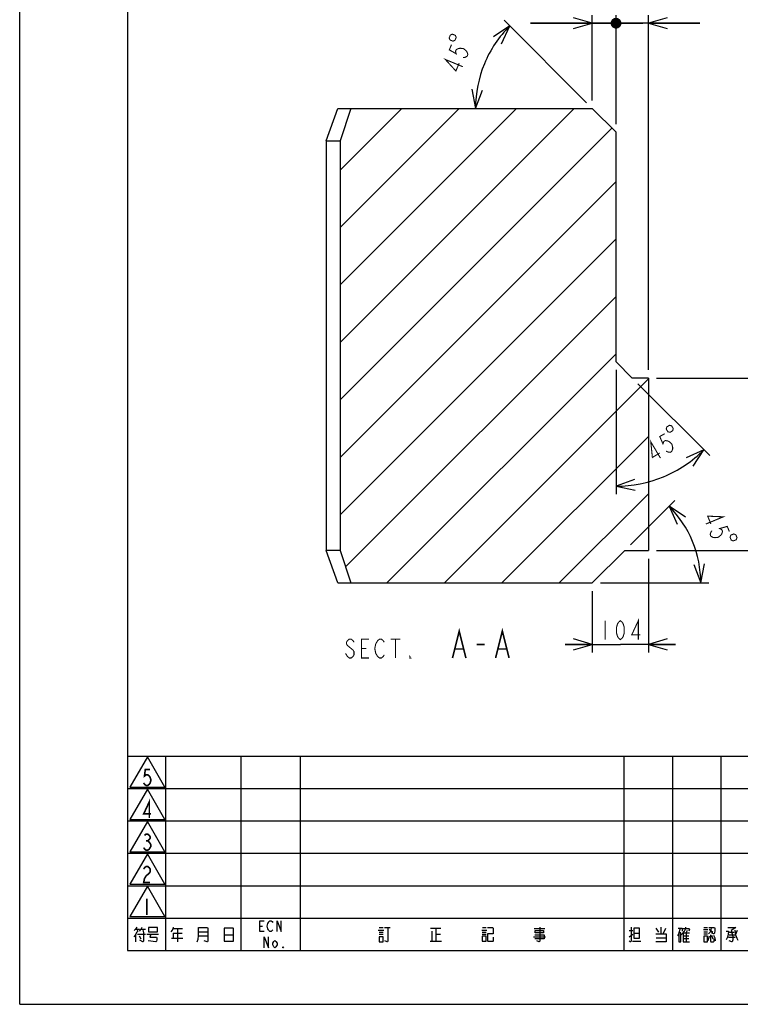
# Model space of a CAD drawing. Extents: x 0 to 420, y 0 to 297.
# Drawn here: x 0 to 134, y 0 to 183 of the extents above; entities that cross this region are included whole.
import ezdxf

# ---------------------------------------------------------------- set-up
doc = ezdxf.new("R2010")
doc.units = 0
doc.header["$LTSCALE"] = 23.1
doc.layers.get('0').update_dxf_attribs({"linetype": 'CONTINUOUS'})
for name, color, linetype in [('50_ALL_DETAILS', 7, 'CONTINUOUS'), ('DIM', 7, 'CONTINUOUS'), ('FERTURE', 7, 'CONTINUOUS'), ('NOTE', 7, 'CONTINUOUS')]:
    doc.layers.add(name, color=color, linetype=linetype)
doc.dimstyles.get("Standard").update_dxf_attribs({"dimtxt": 2.5, "dimasz": 2.5, "dimexe": 1.25, "dimexo": 0.625, "dimtad": 1, "dimcen": 2.5, "dimazin": 3, "dimtfac": 1, "dimtmove": 0, "dimatfit": 3})

# ---------------------------------------------------------------- blocks, each defined once
blk = doc.blocks.new('TRIANGLE_BL0', base_point=(23.68, 19.11))
at = {"color": 2, "linetype": 'CONTINUOUS'}
for p, q in [((23.68, 21.92), (20.43, 16.29)), ((26.93, 16.29), (23.68, 21.92)), ((20.43, 16.29), (26.93, 16.29))]:
    blk.add_line(p, q, dxfattribs=at)
at = {"color": 2, "linetype": 'CONTINUOUS', "const_width": 0.3}
blk.add_lwpolyline([(23.59, 19.57), (23.59, 16.57)], dxfattribs=at)
blk = doc.blocks.new('TRIANGLE_BL1', base_point=(23.68, 25.11))
at = {"color": 2, "linetype": 'CONTINUOUS'}
for p, q in [((23.68, 27.92), (20.43, 22.29)), ((26.93, 22.29), (23.68, 27.92)), ((20.43, 22.29), (26.93, 22.29))]:
    blk.add_line(p, q, dxfattribs=at)
at = {"color": 2, "linetype": 'CONTINUOUS', "const_width": 0.3}
blk.add_lwpolyline([(22.99, 25.07), (23.14, 25.32), (23.44, 25.57), (23.74, 25.57), (24.04, 25.32), (24.19, 25.07), (24.19, 24.57), (24.04, 24.32), (23.74, 24.07), (23.44, 23.82), (23.14, 23.32), (22.99, 22.57), (24.19, 22.57)], dxfattribs=at)
blk = doc.blocks.new('TRIANGLE_BL2', base_point=(23.68, 31.11))
at = {"color": 2, "linetype": 'CONTINUOUS'}
for p, q in [((23.68, 33.92), (20.43, 28.29)), ((26.93, 28.29), (23.68, 33.92)), ((20.43, 28.29), (26.93, 28.29))]:
    blk.add_line(p, q, dxfattribs=at)
at = {"color": 2, "linetype": 'CONTINUOUS', "const_width": 0.3}
for points in [[(23.14, 31.32), (23.44, 31.57), (23.74, 31.57), (24.04, 31.32), (24.19, 31.07), (24.19, 30.82), (24.04, 30.57), (23.74, 30.32), (24.04, 30.07), (24.19, 29.82), (24.34, 29.57), (24.34, 29.32), (24.19, 29.07), (24.04, 28.82), (23.74, 28.57), (23.44, 28.57), (23.14, 28.82), (22.99, 29.07)], [(23.44, 30.32), (23.74, 30.32)]]:
    blk.add_lwpolyline(points, dxfattribs=at)
blk = doc.blocks.new('TRIANGLE_BL3', base_point=(23.68, 37.11))
at = {"color": 2, "linetype": 'CONTINUOUS'}
for p, q in [((23.68, 39.92), (20.43, 34.29)), ((26.93, 34.29), (23.68, 39.92)), ((20.43, 34.29), (26.93, 34.29))]:
    blk.add_line(p, q, dxfattribs=at)
at = {"color": 2, "linetype": 'CONTINUOUS', "const_width": 0.3}
blk.add_lwpolyline([(24.04, 34.57), (24.04, 37.57), (22.99, 35.32), (24.34, 35.32)], dxfattribs=at)
blk = doc.blocks.new('TRIANGLE_BL4', base_point=(23.68, 43.11))
at = {"color": 2, "linetype": 'CONTINUOUS'}
for p, q in [((23.68, 45.92), (20.43, 40.29)), ((26.93, 40.29), (23.68, 45.92)), ((20.43, 40.29), (26.93, 40.29))]:
    blk.add_line(p, q, dxfattribs=at)
at = {"color": 2, "linetype": 'CONTINUOUS', "const_width": 0.3}
blk.add_lwpolyline([(24.19, 43.57), (23.29, 43.57), (23.14, 42.32), (23.44, 42.57), (23.74, 42.57), (24.04, 42.32), (24.19, 42.07), (24.34, 41.57), (24.19, 41.07), (24.04, 40.82), (23.74, 40.57), (23.44, 40.57), (23.14, 40.82), (22.99, 41.07)], dxfattribs=at)
blk = doc.blocks.new('*D23')
at = {"layer": 'DIM', "color": 2, "linetype": 'CONTINUOUS'}
for p, q in [((113.22, 85.19), (121.45, 93.42)), ((107.65, 78.13), (127.78, 78.13))]:
    blk.add_line(p, q, dxfattribs=at)
for points in [[(123.4, 90.32), (120.39, 92.36), (121.87, 89.04)], [(124.98, 81.53), (126.28, 78.13), (126.97, 81.71)]]:
    blk.add_lwpolyline(points, dxfattribs=at)
for start, end in [(22.5, 45), (0, 22.5)]:
    blk.add_arc((106.15, 78.13), 20.12, start, end, dxfattribs=at)
blk = doc.blocks.new('_OPEN')
at = {"color": 0, "linetype": 'BYBLOCK'}
for p, q in [((0, 0), (-1, 0.286)), ((-1, -0.286), (0, 0)), ((-1, 0), (0, 0))]:
    blk.add_line(p, q, dxfattribs=at)
blk = doc.blocks.new('*D24')
at = {"layer": 'DIM', "color": 2, "linetype": 'CONTINUOUS'}
for p, q in [((116.55, 82.63), (116.55, 65.25)), ((106.15, 76.63), (106.15, 65.25)), ((106.15, 66.75), (101.15, 66.75)), ((101.15, 66.75), (111.35, 66.75)), ((121.55, 66.75), (111.35, 66.75)), ((116.55, 66.75), (121.55, 66.75))]:
    blk.add_line(p, q, dxfattribs=at)
at = {"layer": 'DIM', "color": 2, "linetype": 'CONTINUOUS', "xscale": 3.5, "yscale": 3.5, "zscale": 3.5}
blk.add_blockref('_OPEN', (106.15, 66.75), dxfattribs=at)
at = {"layer": 'DIM', "color": 2, "linetype": 'CONTINUOUS', "xscale": 3.5, "yscale": 3.5, "zscale": 3.5, "rotation": 180}
blk.add_blockref('_OPEN', (116.55, 66.75), dxfattribs=at)
blk = doc.blocks.new('*D25')
at = {"layer": 'DIM', "color": 2, "linetype": 'CONTINUOUS'}
for p, q in [((110.55, 117.63), (110.55, 94.59)), ((114.62, 115.07), (127.91, 101.77))]:
    blk.add_line(p, q, dxfattribs=at)
for points in [[(124.85, 99.8), (126.85, 102.84), (123.54, 101.31)], [(113.97, 97.35), (110.55, 96.09), (114.12, 95.35)]]:
    blk.add_lwpolyline(points, dxfattribs=at)
for start, end in [(292.5, 315), (270, 292.5)]:
    blk.add_arc((110.55, 119.13), 23.05, start, end, dxfattribs=at)
blk = doc.blocks.new('_DOT')
at = {"color": 0, "linetype": 'BYBLOCK'}
blk.add_line((-0.286, 0), (-1, 0), dxfattribs=at)
at = {"color": 0, "linetype": 'BYBLOCK', "const_width": 0.286}
blk.add_lwpolyline([(-0.143, 0, 1), (0.143, 0, 1)], format="xyb", close=True, dxfattribs=at)
blk = doc.blocks.new('*D26')
at = {"layer": 'DIM', "color": 2, "linetype": 'CONTINUOUS'}
for p, q in [((106.15, 167.63), (106.15, 183.43)), ((110.55, 163.23), (110.55, 183.43)), ((106.15, 181.93), (94.72, 181.93)), ((94.72, 181.93), (108.35, 181.93)), ((115.55, 181.93), (108.35, 181.93)), ((110.55, 181.93), (115.55, 181.93))]:
    blk.add_line(p, q, dxfattribs=at)
at = {"layer": 'DIM', "color": 2, "linetype": 'CONTINUOUS', "xscale": 3.5, "yscale": 3.5, "zscale": 3.5}
blk.add_blockref('_OPEN', (106.15, 181.93), dxfattribs=at)
at = {"layer": 'DIM', "color": 2, "linetype": 'CONTINUOUS', "xscale": 3.5, "yscale": 3.5, "zscale": 3.5, "rotation": 180}
blk.add_blockref('_DOT', (110.55, 181.93), dxfattribs=at)
blk = doc.blocks.new('*D27')
at = {"layer": 'DIM', "color": 2, "linetype": 'CONTINUOUS'}
for p, q in [((110.55, 163.23), (110.55, 183.43)), ((116.55, 117.63), (116.55, 183.43)), ((110.55, 181.93), (105.55, 181.93)), ((105.55, 181.93), (113.55, 181.93)), ((126.1, 181.93), (113.55, 181.93)), ((116.55, 181.93), (126.1, 181.93))]:
    blk.add_line(p, q, dxfattribs=at)
at = {"layer": 'DIM', "color": 2, "linetype": 'CONTINUOUS', "xscale": 3.5, "yscale": 3.5, "zscale": 3.5}
blk.add_blockref('_DOT', (110.55, 181.93), dxfattribs=at)
at = {"layer": 'DIM', "color": 2, "linetype": 'CONTINUOUS', "xscale": 3.5, "yscale": 3.5, "zscale": 3.5, "rotation": 180}
blk.add_blockref('_OPEN', (116.55, 181.93), dxfattribs=at)
blk = doc.blocks.new('*D28')
at = {"layer": 'DIM', "color": 2, "linetype": 'CONTINUOUS'}
blk.add_line((105.09, 167.19), (89.79, 182.5), dxfattribs=at)
for points in [[(89.34, 178.12), (90.85, 181.44), (87.82, 179.42)], [(83.79, 169.7), (84.51, 166.13), (85.79, 169.54)]]:
    blk.add_lwpolyline(points, dxfattribs=at)
for start, end in [(135, 157.5), (157.5, 180)]:
    blk.add_arc((106.15, 166.13), 21.65, start, end, dxfattribs=at)
blk = doc.blocks.new('*D44')
at = {"layer": 'DIM', "color": 2, "linetype": 'CONTINUOUS'}
for p, q in [((118.05, 116.13), (140.03, 116.13)), ((138.53, 116.13), (138.53, 100.13)), ((138.53, 84.13), (138.53, 100.13)), ((118.05, 84.13), (140.03, 84.13))]:
    blk.add_line(p, q, dxfattribs=at)
at = {"layer": 'DIM', "color": 2, "linetype": 'CONTINUOUS', "xscale": 3.5, "yscale": 3.5, "zscale": 3.5}
for p, rotation in [((138.53, 116.13), 90), ((138.53, 84.13), 270)]:
    blk.add_blockref('_OPEN', p, dxfattribs=dict(at, rotation=rotation))

msp = doc.modelspace()

# ---------------------------------------------------------------- linework, layer by layer
at = {"color": 7, "linetype": 'CONTINUOUS'}
for p, q in [((0, 0), (0, 297)), ((20, 282), (20, 10)), ((58.982, 166.132), (106.155, 166.132)), ((61.398, 166.132), (59.391, 160.132)), ((110.555, 161.732), (106.155, 166.132)), ((110.555, 119.132), (110.555, 161.732)), ((56.84, 160.132), (59.391, 160.132)), ((59.391, 160.132), (59.391, 84.132)), ((113.555, 116.132), (110.555, 119.132)), ((116.555, 116.132), (113.555, 116.132)), ((116.555, 116.132), (116.555, 84.132)), ((59.391, 84.132), (56.84, 84.132)), ((59.391, 84.132), (61.398, 78.132)), ((106.155, 78.132), (112.155, 84.132)), ((112.155, 84.132), (116.555, 84.132)), ((58.982, 78.132), (106.155, 78.132)), ((20, 10), (400, 10)), ((0, 0), (420, 0))]:
    msp.add_line(p, q, dxfattribs=at)
at = {"color": 2, "linetype": 'CONTINUOUS'}
for p, q in [((70.813, 166.132), (59.391, 154.709)), ((81.469, 166.132), (59.391, 144.053)), ((92.126, 166.132), (59.391, 133.396)), ((102.783, 166.132), (59.391, 122.74)), ((109.797, 162.489), (59.391, 112.083)), ((110.555, 152.591), (59.391, 101.426)), ((110.555, 141.934), (59.391, 90.77)), ((110.555, 131.277), (60.398, 81.121)), ((110.555, 120.621), (68.066, 78.132)), ((116.555, 115.964), (78.722, 78.132)), ((116.555, 105.308), (89.379, 78.132)), ((116.555, 94.651), (100.035, 78.132)), ((20, 46), (139, 46)), ((20, 46), (20, 10)), ((27, 46), (27, 10)), ((41, 46), (41, 10)), ((52, 46), (52, 10)), ((112, 46), (112, 10)), ((121, 46), (121, 10)), ((130, 46), (130, 10)), ((20, 40), (139, 40)), ((20, 34), (139, 34)), ((20, 28), (139, 28)), ((20, 22), (139, 22)), ((20, 16), (139, 16)), ((20, 10), (139, 10))]:
    msp.add_line(p, q, dxfattribs=at)
at = {"layer": '50_ALL_DETAILS', "color": 2, "linetype": 'CONTINUOUS'}
for p, q in [((21.475, 13.938), (22.225, 13.938)), ((21.475, 12.906), (21.475, 11.594)), ((21.775, 13.938), (21.85, 13.469)), ((21.85, 13), (23.35, 13)), ((22.525, 13.938), (23.35, 13.938)), ((22.825, 13.938), (22.9, 13.469)), ((23.575, 13), (25.75, 13)), ((28.45, 14.031), (30.175, 14.031)), ((28.45, 13.187), (28.45, 12.25)), ((29.275, 14.031), (29.275, 11.594)), ((33.175, 13.469), (34.9, 13.469)), ((37.9, 12.906), (39.625, 12.906)), ((44.5, 14.5), (45, 14.5)), ((66.475, 13.75), (67.525, 13.75)), ((66.625, 14.219), (67.375, 14.219)), ((66.625, 13.375), (67.375, 13.375)), ((66.625, 13), (67.375, 13)), ((67.6, 14.219), (68.65, 14.219)), ((76.15, 14.125), (78.1, 14.125)), ((76.45, 11.687), (76.45, 13.562)), ((77.125, 13), (78.025, 13)), ((85.675, 13.75), (86.575, 13.75)), ((85.75, 13.375), (86.5, 13.375)), ((85.75, 13), (86.5, 13)), ((85.825, 14.219), (86.5, 14.219)), ((95.35, 14.031), (97.375, 14.031)), ((112.975, 13.656), (113.65, 13.656)), ((112.975, 12.531), (113.65, 13)), ((113.875, 13.187), (114.925, 13.187)), ((117.925, 14.125), (118.45, 13.375)), ((118.9, 13.094), (118.9, 14.312)), ((119.275, 13.094), (119.8, 14.125)), ((122.05, 14.125), (122.8, 14.125)), ((123.025, 13.281), (124.15, 13.281)), ((123.55, 13.281), (123.775, 13.75)), ((123.55, 13.281), (123.55, 11.594)), ((126.775, 13.844), (127.6, 13.844)), ((126.85, 14.219), (127.525, 14.219)), ((126.85, 13.469), (127.525, 13.469)), ((126.85, 13.094), (127.525, 13.094)), ((127.825, 13.938), (128.5, 13.375)), ((128.275, 12.813), (128.5, 12.156)), ((131.5, 12.906), (132.55, 12.906)), ((131.575, 13.375), (132.475, 13.375)), ((132.7, 12.906), (133.075, 13.75)), ((22.15, 12.719), (22.45, 12.156)), ((33.175, 12.719), (34.9, 12.719)), ((76.075, 11.687), (78.175, 11.687)), ((95.275, 12.531), (97.45, 12.531)), ((113.575, 11.687), (115.15, 11.687)), ((118, 12.344), (119.875, 12.344)), ((123.025, 12.719), (124.075, 12.719)), ((124.075, 12.156), (123.025, 12.156)), ((127.825, 12.625), (127.6, 11.781)), ((131.425, 12.437), (132.625, 12.437))]:
    msp.add_line(p, q, dxfattribs=at)
for points in [[(45.3, 13.5), (44.5, 13.5), (44.5, 15.5), (45.3, 15.5)], [(46.9, 13.833), (46.8, 13.667), (46.6, 13.5), (46.4, 13.5), (46.2, 13.667), (46.1, 13.833), (46, 14), (45.9, 14.5), (46, 15), (46.1, 15.167), (46.2, 15.333), (46.4, 15.5), (46.6, 15.5), (46.8, 15.333), (46.9, 15.167)], [(47.7, 13.5), (47.7, 15.5), (48.5, 13.5), (48.5, 15.5)], [(21.7, 13.469), (21.475, 12.906), (21.175, 12.531)], [(21.7, 14.312), (21.475, 13.938), (21.25, 13.656)], [(22.225, 13.562), (22.525, 13.938), (22.675, 14.312)], [(22.975, 13.375), (22.975, 11.687), (22.9, 11.594), (22.825, 11.594), (22.3, 11.875)], [(24.325, 13), (24.1, 12.437), (25.375, 12.437), (25.45, 12.344), (25.45, 11.969), (25.375, 11.687), (25.3, 11.594), (25.225, 11.594), (23.8, 11.781)], [(23.875, 14.125), (23.875, 13.469), (25.525, 13.469), (25.525, 14.219), (23.875, 14.219), (23.875, 14.125)], [(28.075, 13.469), (28.3, 13.75), (28.45, 14.031), (28.525, 14.312)], [(28.45, 13.187), (30.025, 13.187), (30.1, 13.187)], [(32.875, 11.594), (33.1, 12.063), (33.175, 12.719), (33.175, 14.219), (34.825, 14.219), (34.9, 14.125), (34.9, 11.687), (34.825, 11.594), (34.75, 11.594), (34.225, 11.781)], [(37.9, 14.125), (37.9, 11.687), (39.625, 11.687), (39.625, 14.031), (39.55, 14.125), (37.9, 14.125)], [(68.275, 14.219), (68.275, 11.687), (68.2, 11.594), (68.125, 11.594), (67.675, 11.781)], [(77.125, 14.125), (77.125, 11.781), (77.125, 11.687)], [(86.725, 14.219), (87.7, 14.219), (87.775, 14.125), (87.775, 13.094), (86.725, 13.094), (86.725, 11.781), (86.8, 11.687), (87.775, 11.687), (87.85, 11.781), (87.85, 12.437)], [(95.5, 12.906), (97.225, 12.906), (97.225, 12.156), (95.5, 12.156)], [(95.575, 13.656), (97.075, 13.656), (97.075, 13.281), (95.575, 13.281), (95.575, 13.656)], [(96.4, 14.312), (96.4, 11.687), (96.325, 11.594), (95.875, 11.781)], [(113.35, 14.312), (113.35, 11.687), (113.275, 11.594), (113.2, 11.594), (112.975, 11.781)], [(113.875, 14.125), (113.875, 12.344), (113.875, 12.25), (114.925, 12.25), (114.925, 14.125), (113.875, 14.125)], [(117.925, 13.094), (119.8, 13.094), (119.875, 13.094), (119.875, 11.687), (119.875, 11.594), (117.925, 11.594)], [(122.425, 14.125), (122.275, 13.469), (122.125, 13), (121.975, 12.719)], [(122.2, 13.281), (122.2, 11.594), (122.575, 11.594), (122.575, 13.281), (122.2, 13.281)], [(122.65, 12.906), (123.025, 13.281), (123.25, 13.562), (123.475, 14.031), (123.475, 14.312)], [(122.875, 13.562), (122.875, 14.031), (124.075, 14.031), (124.15, 13.938), (124.075, 13.562)], [(123.025, 13.281), (123.025, 11.594), (124.15, 11.594)], [(127.675, 13.094), (127.975, 13.375), (128.2, 13.75), (128.275, 14.219)], [(127.75, 14.219), (128.8, 14.219), (128.875, 14.125), (128.875, 13.656), (128.8, 13.187), (128.725, 13.094), (128.65, 13.094), (128.275, 13.281)], [(128.05, 12.906), (128.05, 11.687), (128.125, 11.594), (128.65, 11.594), (128.725, 11.687), (128.725, 12.156)], [(128.65, 12.813), (128.875, 12.344), (128.95, 11.781)], [(130.975, 13.562), (131.425, 13.562), (131.35, 13), (131.2, 12.437), (130.975, 11.969)], [(131.275, 14.219), (132.775, 14.219), (131.875, 13.656), (132.1, 13.094), (132.175, 12.531), (132.175, 11.969), (132.1, 11.594), (132.025, 11.594), (131.5, 11.781)], [(132.55, 13.75), (132.7, 12.906), (132.925, 12.25), (133.15, 11.875)], [(28.15, 12.25), (30.175, 12.25), (30.25, 12.25)], [(45.3, 10.5), (45.3, 12.5), (46.1, 10.5), (46.1, 12.5)], [(47.7, 11), (47.5, 10.667), (47.3, 10.5), (47.1, 10.667), (46.9, 11), (46.9, 11.333), (47.1, 11.667), (47.3, 11.833), (47.5, 11.667), (47.7, 11.333), (47.7, 11)], [(66.625, 12.531), (66.625, 11.594), (67.375, 11.594), (67.375, 12.531), (66.625, 12.531)], [(85.75, 11.687), (86.5, 11.687), (86.5, 12.625), (85.75, 12.625), (85.75, 11.687)], [(126.85, 12.625), (126.85, 11.594), (127.525, 11.594), (127.525, 12.625), (126.85, 12.625)], [(48.9, 10.5), (48.8, 10.5), (48.8, 10.667), (48.9, 10.5)]]:
    msp.add_lwpolyline(points, dxfattribs=at)
at = {"layer": 'DIM', "color": 2, "linetype": 'CONTINUOUS', "const_width": 0.2}
for points in [[(79.775, 178.826), (80.314, 178.603), (80.695, 178.761), (80.919, 179.3), (80.761, 179.681), (80.222, 179.904), (79.841, 179.746), (79.618, 179.207), (79.775, 178.826)], [(80.047, 177.956), (79.645, 176.986), (80.925, 176.266), (80.79, 176.701), (80.923, 177.025), (81.327, 177.236), (81.663, 177.286), (82.269, 177.225), (82.741, 176.84), (82.944, 176.567), (83.079, 176.132), (82.945, 175.808), (82.542, 175.597), (82.205, 175.547)], [(82.142, 173.868), (78.908, 175.208), (80.864, 173.071), (81.467, 174.526)], [(119.557, 105.815), (118.654, 105.279), (119.249, 103.936), (119.401, 104.365), (119.702, 104.544), (120.152, 104.472), (120.451, 104.311), (120.899, 103.899), (121.047, 103.308), (121.046, 102.968), (120.894, 102.538), (120.593, 102.359), (120.143, 102.431), (119.844, 102.593)], [(119.86, 106.674), (120.158, 106.173), (120.558, 106.071), (121.06, 106.369), (121.161, 106.769), (120.863, 107.27), (120.463, 107.372), (119.962, 107.074), (119.86, 106.674)], [(118.788, 101.286), (116.999, 104.295), (117.288, 101.413), (118.642, 102.217)], [(127.2, 89.059), (130.433, 90.398), (127.54, 90.525), (128.142, 89.07)], [(131.572, 87.649), (131.17, 88.619), (129.756, 88.223), (130.159, 88.011), (130.293, 87.688), (130.158, 87.253), (129.955, 86.98), (129.483, 86.595), (128.877, 86.533), (128.541, 86.583), (128.137, 86.795), (128.004, 87.118), (128.139, 87.553), (128.342, 87.827)], [(132.379, 87.226), (131.84, 87.003), (131.682, 86.622), (131.905, 86.083), (132.286, 85.925), (132.825, 86.148), (132.983, 86.529), (132.76, 87.068), (132.379, 87.226)], [(108.555, 71.128), (108.555, 67.628)], [(111.355, 67.628), (111.005, 67.919), (110.83, 68.211), (110.655, 68.794), (110.655, 69.961), (110.83, 70.544), (111.005, 70.836), (111.355, 71.128), (111.705, 70.836), (111.88, 70.544), (112.055, 69.961), (112.055, 68.794), (111.88, 68.211), (111.705, 67.919), (111.355, 67.628)], [(114.68, 67.628), (114.68, 71.128), (113.455, 68.503), (115.03, 68.503)]]:
    msp.add_lwpolyline(points, dxfattribs=at)
at = {"layer": 'FERTURE', "color": 7, "linetype": 'CONTINUOUS'}
for p, q in [((56.84, 160.132), (58.982, 166.132)), ((56.84, 160.132), (56.84, 84.132)), ((58.982, 78.132), (56.84, 84.132))]:
    msp.add_line(p, q, dxfattribs=at)
at = {"layer": 'NOTE', "color": 2, "linetype": 'CONTINUOUS'}
for points, const_width in [([(80.227, 64.217), (81.477, 69.217), (82.727, 64.217)], 0.3), ([(88.227, 64.217), (89.477, 69.217), (90.727, 64.217)], 0.3), ([(61.977, 67.134), (61.802, 67.425), (61.452, 67.717), (61.102, 67.717), (60.752, 67.425), (60.577, 67.134), (60.577, 66.842), (60.752, 66.55)], 0.2), ([(64.777, 64.217), (63.377, 64.217), (63.377, 67.717), (64.777, 67.717)], 0.2), ([(66.352, 67.425), (66.702, 67.717), (67.052, 67.717), (67.402, 67.425), (67.577, 67.134)], 0.2), ([(68.802, 67.717), (70.552, 67.717)], 0.2), ([(69.677, 67.717), (69.677, 64.217)], 0.2), ([(60.752, 66.55), (61.802, 65.675), (61.977, 65.384), (61.977, 64.8), (61.802, 64.509), (61.452, 64.217), (61.102, 64.217), (60.752, 64.509)], 0.2), ([(63.377, 65.967), (64.252, 65.967)], 0.2), ([(67.577, 64.8), (67.402, 64.509), (67.052, 64.217), (66.702, 64.217), (66.352, 64.509), (66.177, 64.8), (66.002, 65.092), (65.827, 65.967), (66.002, 66.842), (66.352, 67.425)], 0.2), ([(80.727, 65.884), (82.227, 65.884)], 0.3), ([(84.727, 66.717), (86.227, 66.717)], 0.3), ([(88.727, 65.884), (90.227, 65.884)], 0.3), ([(60.752, 64.509), (60.402, 65.092)], 0.2), ([(72.477, 64.217), (72.302, 64.217), (72.302, 64.509), (72.477, 64.217)], 0.2)]:
    msp.add_lwpolyline(points, dxfattribs=dict(at, const_width=const_width))

# ---------------------------------------------------------------- block references
at = {"color": 2, "linetype": 'CONTINUOUS'}
for name, p in [('TRIANGLE_BL4', (23.675, 43.106)), ('TRIANGLE_BL3', (23.675, 37.106)), ('TRIANGLE_BL2', (23.675, 31.106)), ('TRIANGLE_BL1', (23.675, 25.106)), ('TRIANGLE_BL0', (23.675, 19.106))]:
    msp.add_blockref(name, p, dxfattribs=at)

# ---------------------------------------------------------------- dimensions: what is measured, and where the dimension line sits
at = {"layer": 'DIM', "color": 2, "linetype": 'CONTINUOUS'}
for base, p1, p2, override, picture, middle in [((106.155, 181.927), (110.555, 161.732), (106.155, 166.132), {"dimblk1": 'DOT', "dimsah": 1}, '*D26', (94.72, 181.927)), ((110.555, 181.927), (116.555, 116.132), (110.555, 161.732), {"dimblk2": 'DOT', "dimsah": 1}, '*D27', (120.502, 181.927))]:
    dim = msp.add_linear_dim(base=base, p1=p1, p2=p2, angle=180, dimstyle='Standard', override=override, dxfattribs=at)
    dim.commit()
    dim.dimension.update_dxf_attribs({"geometry": picture, "text_midpoint": middle, "dimtype": 128})
for base, line1, line2, picture, middle in [((86.1565, 174.4151), ((106.3079, 165.9785), (106.1549, 166.1315)), ((86.2253, 166.1315), (86.0088, 166.1315)), '*D28', (85.11, 171.1978)), ((119.3744, 97.8393), ((110.5549, 119.362), (110.5549, 119.1315)), ((113.3919, 116.2945), (113.5549, 116.1315)), '*D25', (118.1562, 97.3747)), ((124.7476, 85.8329), ((105.9536, 78.1315), (106.1549, 78.1315)), ((112.0126, 83.9892), (112.1549, 84.1315)), '*D23', (123.2157, 88.8053))]:
    dim = msp.add_angular_dim_2l(base=base, line1=line1, line2=line2, dimstyle='Standard', dxfattribs=at)
    dim.commit()
    dim.dimension.update_dxf_attribs({"geometry": picture, "text_midpoint": middle, "dimtype": 130})
for base, p1, p2, angle, picture, middle in [((138.533, 84.132), (116.555, 116.132), (116.555, 84.132), 270, '*D44', (138.533, 95.932)), ((106.155, 66.753), (116.555, 84.132), (106.155, 78.132), 180, '*D24', (107.155, 66.753))]:
    dim = msp.add_linear_dim(base=base, p1=p1, p2=p2, angle=angle, dimstyle='Standard', dxfattribs=at)
    dim.commit()
    dim.dimension.update_dxf_attribs({"geometry": picture, "text_midpoint": middle, "dimtype": 128})

doc.saveas('drawing.dxf')
